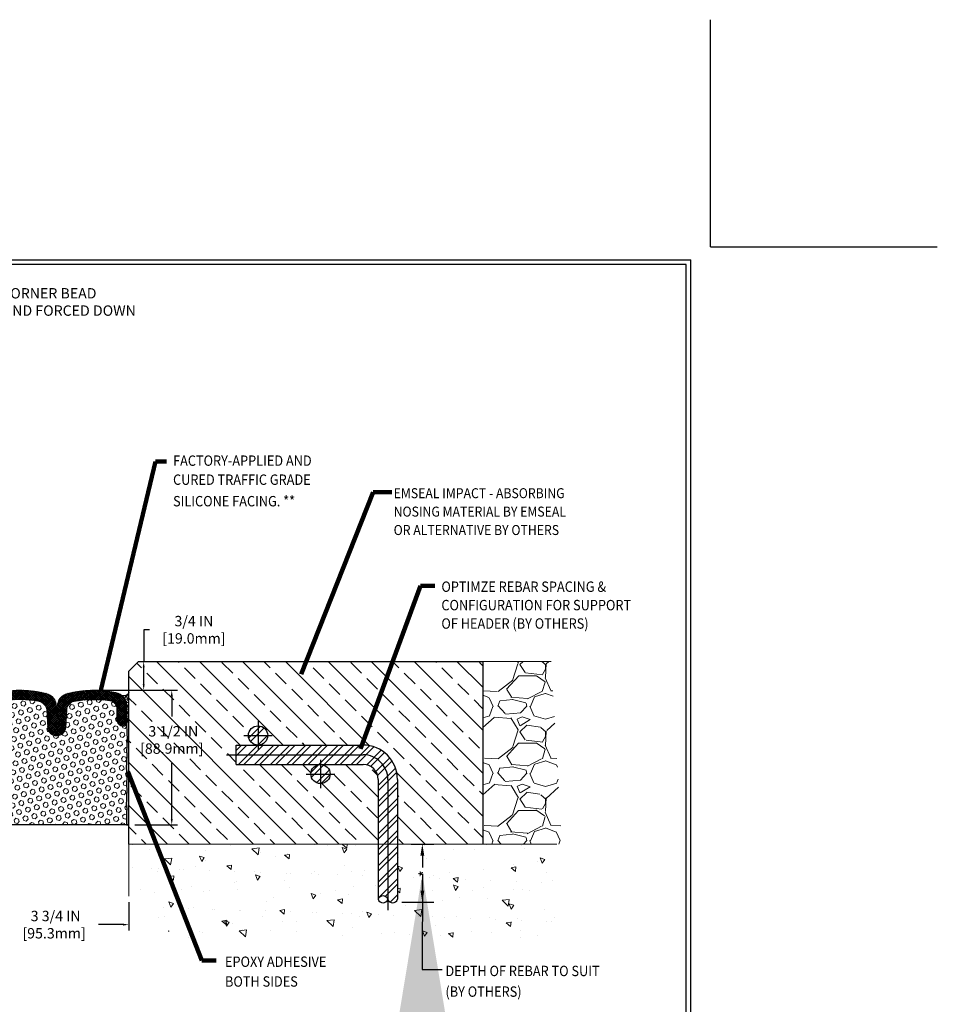
# Model space of a CAD drawing. Extents: x 1414.6 to 1462.1, y 431.5 to 470.1.
# Drawn here: x 1438.2 to 1462.1, y 444.4 to 470.1 of the extents above; entities that cross this region are included whole.
import ezdxf

# ---------------------------------------------------------------- set-up
doc = ezdxf.new("R2010")
doc.units = 0
doc.header["$LTSCALE"] = 3
doc.header["$MEASUREMENT"] = 0
doc.linetypes.add('CENTERX2', pattern=[4, 2.5, -0.5, 0.5, -0.5])
doc.layers.get('DEFPOINTS').update_dxf_attribs({"linetype": 'CONTINUOUS'})
for name, color, linetype in [('CENTERLINE', 1, 'CENTERX2'), ('DELAGG', 90, 'CONTINUOUS'), ('DELAGGHATCH', 90, 'CONTINUOUS'), ('DIMS', 2, 'CONTINUOUS'), ('REBAR', 104, 'CONTINUOUS')]:
    doc.layers.add(name, color=color, linetype=linetype)
for name, color, linetype, lineweight in [('CONCRETE', 4, 'CONTINUOUS', 9), ('CONCRETEHATCH', 130, 'CONTINUOUS', 9), ('CORNER BEAD - H', 50, 'CONTINUOUS', 15), ('EPOXY ADHESIVE - H', 50, 'CONTINUOUS', 15), ('EPOXY ADHESIVE - L', 52, 'CONTINUOUS', 25), ('FOAM INSERT - H', 150, 'CONTINUOUS', 15), ('FOAM INSERT - L', 152, 'CONTINUOUS', 25), ('SEALANT - L', 52, 'CONTINUOUS', 25), ('SILICONE BELLOWS - H', 20, 'CONTINUOUS', 13), ('SILICONE BELLOWS - L', 22, 'CONTINUOUS', 13), ('TBLOCK-T5', 111, 'CONTINUOUS', 30), ('TEXT - 4', 241, 'CONTINUOUS', 25)]:
    doc.layers.add(name, color=color, linetype=linetype, lineweight=lineweight)
doc.styles.add('ROMANS', font='romans', dxfattribs={"width": 0.9})
doc.dimstyles.get("Standard").update_dxf_attribs({"dimtxt": 0.18, "dimasz": 0.18, "dimexe": 0.18, "dimexo": 0.0625, "dimgap": 0.09, "dimtad": 0, "dimtih": 1, "dimtoh": 1, "dimdec": 4, "dimzin": 0, "dimdsep": 46, "dimtxsty": 'Standard', "dimcen": 0.09, "dimadec": 0, "dimazin": 0, "dimtfac": 1, "dimtdec": 4, "dimtofl": 0, "dimtmove": 0, "dimatfit": 3, "dimfxl": 1, "dimtolj": 1, "dimtzin": 0, "dimarcsym": 0})
doc.dimstyles.new('STANDARD$0', dxfattribs={"dimtxt": 0.18, "dimasz": 0.18, "dimexe": 0.18, "dimexo": 0.0625, "dimgap": 0.09, "dimtad": 0, "dimtih": 1, "dimtoh": 1, "dimdec": 4, "dimzin": 0, "dimdsep": 46, "dimtxsty": 'Standard', "dimcen": 0.09, "dimadec": 0, "dimazin": 0, "dimtfac": 1, "dimtdec": 4, "dimtofl": 0, "dimtmove": 0, "dimatfit": 3, "dimfxl": 1, "dimtolj": 1, "dimtzin": 0, "dimarcsym": 0})
pattern_1 = [(45, (1421.436188696348, 440.3300726651798), (-0.2093408233775963, 0.2093408233775963), []), (45, (1421.575749245033, 440.3300726651798), (-0.2093408233775963, 0.2093408233775963), [])]

# ---------------------------------------------------------------- blocks, each defined once
blk = doc.blocks.new('*D4')
at = {"layer": 'DEFPOINTS', "color": 0, "transparency": 16777216}
for p in [(1448.125300079249, 448.6140942916211), (1448.720500015377, 448.6140942916211), (1447.886717485992, 447.1025640573292)]:
    blk.add_point(p, dxfattribs=at)
at = {"layer": 'TEXT - 4', "color": 0, "lineweight": -2, "transparency": 16777216}
for p, q in [((1448.425300079249, 448.6140942916211), (1449.020500015377, 448.6140942916211)), ((1448.720500015377, 448.3140942916211), (1448.720500015377, 448.0062959424617)), ((1448.720500015377, 447.4025640573292), (1448.720500015377, 447.6777245138903)), ((1448.186717485992, 447.1025640573292), (1449.020500015377, 447.1025640573292))]:
    blk.add_line(p, q, dxfattribs=at)
at = {"layer": 'TEXT - 4', "color": 0, "transparency": 16777216}
for points in [[(1448.670500015377, 448.3140942916211), (1448.770500015377, 448.3140942916211), (1448.720500015377, 448.6140942916211)], [(1448.670500015377, 447.4025640573292), (1448.770500015377, 447.4025640573292), (1448.720500015377, 447.1025640573292)]]:
    blk.add_solid(points, dxfattribs=at)
at = {"layer": 'TEXT - 4', "color": 0, "transparency": 16777216, "insert": (1448.783629537237, 447.8420102281763), "char_height": 0.3, "attachment_point": 5, "rotation": 90, "style": 'ROMANS'}
blk.add_mtext('\\A1;*', dxfattribs=at)
blk = doc.blocks.new('*D6')
at = {"layer": 'DEFPOINTS', "color": 0, "transparency": 16777216}
for p in [(1441.331653804354, 453.3640942916213), (1441.469271328361, 453.3640942916213), (1440.204775156166, 452.6142670765875)]:
    blk.add_point(p, dxfattribs=at)
at = {"layer": 'DIMS', "transparency": 16777216}
for p, q in [((1441.619271328361, 454.1882795148699), (1441.469271328361, 454.1882795148699)), ((1441.469271328361, 454.1882795148699), (1441.469271328361, 453.3640942916213)), ((1441.469271328361, 452.7642670765875), (1441.469271328361, 453.2140942916213)), ((1441.481653804354, 453.3640942916213), (1441.619271328361, 453.3640942916213)), ((1440.354775156166, 452.6142670765875), (1441.619271328361, 452.6142670765875))]:
    blk.add_line(p, q, dxfattribs=at)
for points in [[(1441.444271328361, 453.2140942916213), (1441.494271328361, 453.2140942916213), (1441.469271328361, 453.3640942916213)], [(1441.444271328361, 452.7642670765875), (1441.494271328361, 452.7642670765875), (1441.469271328361, 452.6142670765875)]]:
    blk.add_solid(points, dxfattribs=at)
at = {"layer": 'DIMS', "transparency": 16777216, "insert": (1442.775985614075, 454.1882795148701), "char_height": 0.27, "attachment_point": 5, "rotation": 0.0009999999999999998, "style": 'ROMANS'}
blk.add_mtext('\\A1;3/4 IN\\P [19.0mm]', dxfattribs=at)
blk = doc.blocks.new('*D7')
at = {"layer": 'DEFPOINTS', "color": 0, "transparency": 16777216}
for p in [(1437.334745909616, 447.2550585546127), (1441.084745909617, 447.2550585546126), (1441.084745909617, 446.5164890984562)]:
    blk.add_point(p, dxfattribs=at)
at = {"layer": 'DIMS', "transparency": 16777216}
for p, q in [((1437.334745909616, 447.1050585546128), (1437.334745909616, 446.3664890984563)), ((1441.084745909617, 447.1050585546126), (1441.084745909617, 446.3664890984563)), ((1437.484745909617, 446.5164890984562), (1437.980704190162, 446.5164890984562)), ((1440.934745909617, 446.5164890984562), (1440.294132761943, 446.5164890984562))]:
    blk.add_line(p, q, dxfattribs=at)
for points in [[(1437.484745909617, 446.5414890984562), (1437.484745909617, 446.4914890984563), (1437.334745909616, 446.5164890984562)], [(1440.934745909617, 446.5414890984562), (1440.934745909617, 446.4914890984563), (1441.084745909617, 446.5164890984562)]]:
    blk.add_solid(points, dxfattribs=at)
at = {"layer": 'DIMS', "transparency": 16777216, "insert": (1439.137418476053, 446.5164890984562), "char_height": 0.27, "attachment_point": 5, "rotation": 0.0009999999999999998, "style": 'ROMANS'}
blk.add_mtext('\\A1; 3 3/4 IN\\P [95.3mm]', dxfattribs=at)
blk = doc.blocks.new('*D8')
at = {"layer": 'DEFPOINTS', "color": 0, "transparency": 16777216}
for p in [(1440.711445168563, 452.6150028315295), (1442.199647953114, 452.6150028315295), (1441.084745909617, 449.1140942916211)]:
    blk.add_point(p, dxfattribs=at)
at = {"layer": 'DIMS', "transparency": 16777216}
for p, q in [((1440.861445168563, 452.6150028315295), (1442.349647953114, 452.6150028315295)), ((1442.199647953114, 452.4650028315295), (1442.199647953114, 451.9279214838384)), ((1442.199647953114, 449.2640942916211), (1442.199647953114, 450.7150643407965)), ((1441.234745909617, 449.1140942916211), (1442.349647953114, 449.1140942916211))]:
    blk.add_line(p, q, dxfattribs=at)
for points in [[(1442.174647953114, 452.4650028315295), (1442.224647953114, 452.4650028315295), (1442.199647953114, 452.6150028315295)], [(1442.174647953114, 449.2640942916211), (1442.224647953114, 449.2640942916211), (1442.199647953114, 449.1140942916211)]]:
    blk.add_solid(points, dxfattribs=at)
at = {"layer": 'DIMS', "transparency": 16777216, "insert": (1442.199647953114, 451.3214929123177), "char_height": 0.27, "attachment_point": 5, "rotation": 0.0009999999999999998, "style": 'ROMANS'}
blk.add_mtext('\\A1; 3 1/2 IN\\P [88.9mm]', dxfattribs=at)

msp = doc.modelspace()

# ---------------------------------------------------------------- hatches: boundary and pattern name
at = {"layer": 'CONCRETE'}
h = msp.add_hatch(dxfattribs=at)
h.set_pattern_fill('GRAVEL', color=251, scale=1.75, style=0)
h.set_pattern_definition([(228.0128, (51.42525813807788, 0.687027570192754), (-13.99999690627678, -15.75000234781268), [0.235438, -23.308404]), (184.9697, (51.26775813807785, 0.5120275701927426), (21.00000184015586, 1.749984787262341), [0.404019, -39.99786874999999]), (132.5104, (50.86525813807793, 0.4770275701927744), (17.49998375710692, -19.2500151792746), [0.284879, -28.203056]), (267.2737, (50.18275813807782, 0.03952757019277442), (1.749993031022583, 35.00000051620357), [0.3679165, -36.4237265]), (292.8337, (50.16525813807789, -0.3279724298072324), (-8.750017334514995, 20.99999372061111), [0.36077125, -35.71640275]), (357.2737, (50.30525813807799, -0.660472429807271), (-35.00000051620357, 1.749993031022585), [0.3679165, -36.4237265]), (37.6942, (50.67275813807782, -0.6779724298072551), (-22.75001285483146, -17.49998320903093), [0.4865507499999999, -48.16848575]), (72.2553, (51.05775813807782, -0.3804724298072415), (12.25001883473447, 38.49999340466858), [0.459354, -45.47606175]), (121.4296, (51.19775813807792, 0.0570275701927585), (-14.00001440980864, 22.74999131386199), [0.3691625, -36.54712775]), (175.2364, (51.00525813807781, 0.3720275701927562), (19.25000165605927, -1.749985182157206), [0.4214559999999993, -20.65133524999995]), (222.3974, (50.58525813807796, 0.4070275701927812), (-21.00001286437816, -19.24998614352471), [0.545034, -53.95840625]), (138.8141, (51.91525813807789, 0.02202757019273349), (-12.25000515691, 10.49999529834982), [0.18602675, -18.416727]), (171.4692, (51.77525813807779, 0.1445275701927358), (22.74999699842648, -3.500013842569633), [0.3539147499999993, -35.03764424999991]), (225, (51.42525813807788, 0.1970275701927449), (-1.942890293094024e-16, -1.750000541535667), [0.24748675, -2.227386]), (203.1986, (51.30275813807793, 0.4070275701927812), (8.74999952866738, 3.500002319213494), [0.1332765, -13.19432625]), (291.8014, (51.18025813807799, 0.3545275701927721), (-1.749999843376135, 5.250000477768848), [0.18848025, -9.2355585]), (30.9638, (51.25025813807792, 0.1795275701927608), (5.249996539003996, 3.500004346196282), [0.3061257499999993, -9.898040249999978]), (161.5651, (51.51275813807797, 0.3370275701927312), (3.500000760537683, -1.749997205639739), [0.22135925, -5.31262725]), (16.38950000000001, (50.16525813807789, 0.3545275701927721), (17.50000384722093, 5.249987242181448), [0.3101, -30.69997875]), (70.3462, (50.46275813807779, 0.4420275701927494), (-6.999991682900554, -19.25000373731089), [0.26015675, -25.755464]), (293.1986, (51.51275813807797, 0.687027570192754), (-3.500002319213494, 8.74999952866738), [0.26655125, -13.0610515]), (343.6105, (51.61775813807799, 0.4420275701927494), (-17.50000384722092, 5.249987242181454), [0.3100999999999993, -30.69997874999995]), (339.444, (50.16525813807789, -0.7304724298072642), (-8.75000322794924, 3.499992993737773), [0.29904, -14.652967]), (294.7751, (50.44525813807786, -0.8354724298072256), (-8.749986331179047, 19.25000598821845), [0.2505614999999993, -24.80562524999995]), (66.80140000000002, (51.5302581380779, -1.062972429807246), (3.500002319213496, 8.74999952866738), [0.26655125, -13.0610515]), (17.35400000000001, (51.63525813807792, -0.8179724298072415), (-22.75000353341946, -6.999990378953457), [0.2933542499999999, -29.04199199999999]), (69.444, (50.67275813807782, -1.062972429807246), (-3.499992993737777, -8.750003227949238), [0.14952, -14.802487]), (101.3098999999999, (51.42525813807788, -1.062972429807246), (-1.749995856282809, 7.000001316404166), [0.08923249999999987, -8.834050749999982]), (165.9638, (51.40775813807795, -0.9754724298072688), (5.250000955482045, -1.74999660038218), [0.36077125, -6.8546625]), (186.009, (51.05775813807782, -0.8879724298072347), (17.49999956408557, 1.749998805593223), [0.3343375, -33.09936525]), (303.6901, (51.25025813807792, 0.02202757019273349), (-1.750002335387584, 3.499999226099531), [0.2523885, -6.05732575]), (353.1572, (51.3902581380778, -0.187972429807246), (29.74999888958746, -3.500013996368332), [0.4406395, -43.62323525]), (60.94540000000001, (51.8277581380778, -0.2404724298072551), (-7.000000047598739, -12.25000067299695), [0.1801729999999998, -17.83717949999997]), (90, (51.91525813807789, -0.08297242980722785), (-1.75, 1.75), [0.105, -1.645]), (120.2564, (51.02275813807796, -0.8354724298072256), (6.999991051904715, -12.25000429774578), [0.243117, -24.06866]), (48.01279999999999, (50.90025813807779, -0.625472429807246), (13.99999690627678, 15.75000234781269), [0.470876, -23.072966]), (0, (51.21525813807784, -0.2754724298072233), (1.75, 1.75), [0.455, -1.295]), (325.3048, (51.670258138078, -0.2754724298072233), (-17.49998995322817, 12.2500150667903), [0.2766995, -27.3932295]), (254.0546, (51.89775813807796, -0.4329724298072506), (-1.749999806268667, -7.000000221641264), [0.2548035, -12.485389]), (207.646, (51.8277581380778, -0.6779724298072551), (-33.24999266256428, -17.50001349804606), [0.41486375, -41.0715795]), (175.4261, (51.46025813807796, -0.8704724298072506), (-22.75000097704623, 1.749990902031897), [0.4388982499999993, -43.45087949999991])])
h.paths.add_polyline_path([(1450.296399831406, 453.3642289306987), (1452.070032889545, 453.3642289306986), (1452.355675086918, 448.6142289306986), (1450.296399831406, 448.6142289306986)])
at = {"layer": 'CONCRETEHATCH'}
h = msp.add_hatch(dxfattribs=at)
h.set_pattern_fill('AR-CONC', color=251, scale=0.2, angle=90, style=0)
h.set_pattern_definition([(140, (50.16525813807789, -1.062972429807246), (0.1255042699651903, 1.434520365201507), [0.15, -1.65]), (85.00000000000001, (50.16525813807789, -1.062972429807246), (-1.504384267400024, -0.2775026672259999), [0.12, -1.32]), (190.4514, (50.17571681807794, -0.9434290698072232), (-1.378879084121907, 1.157018763428043), [0.12748038, -1.402284224]), (136.1842, (49.7652581380778, -1.062972429807246), (0.3310380286580363, 2.134482097251289), [0.2249999999999998, -2.474999999999997]), (186.6356, (49.79284475207783, -0.8850989398072215), (-1.948235741800883, 1.869325411097407), [0.191220576, -2.103426]), (81.18420000000005, (49.7652581380778, -1.062972429807246), (-1.948237201850649, 1.869323890267255), [0.18, -1.98]), (111, (49.86525813807793, -0.8629724298072574), (0.8052377813306778, 1.193814104236923), [0.15, -1.65]), (56.00000000000004, (49.86525813807793, -0.8629724298072574), (-1.450300090093706, 0.4866306638431636), [0.12, -1.32]), (161.4514, (49.93236135007783, -0.7634879638072221), (-0.6450609934199047, 1.68044525716298), [0.1274803799999997, -1.402284223999997]), (127.5, (50.16525813807789, -1.062972429807246), (-0.6657877076626231, 0.02431971063458138), [0, -1.304, 0, -1.34, 0, -1.325]), (97.49999999999993, (50.16525813807789, -1.062972429807246), (-0.7888234237647205, 0.5261390748842972), [0, -0.764, 0, -1.274, 0, -0.505]), (57.49999999999999, (50.16525813807789, -1.508972429807272), (0.04510974346875966, 1.067644872344818), [0, -0.4999999999999996, 0, -1.559999999999998, 0, -2.069999999999996]), (47.5, (50.16525813807789, -1.708972429807261), (-0.2002099646646352, 1.166372338684772), [0, -0.65, 0, -1.036, 0, -1.47])])
h.paths.add_polyline_path([(1441.086234871495, 447.25519319369), (1441.086234871495, 448.6142289306988), (1447.573321585111, 448.6142289306987), (1447.573321585111, 447.1753472443489, 0.6977487721930342), (1447.823979479848, 447.1753472443489, 0.6977487721930347), (1448.074637374585, 447.1753472443489), (1448.074637374585, 448.6142289306987), (1452.355675086917, 448.6142289306986), (1452.320976552459, 446.16689942326), (1442.313508012443, 446.1668994232601)])
at = {"layer": 'CORNER BEAD - H'}
h = msp.add_hatch(dxfattribs=at)
h.set_pattern_fill('NET3', color=256, scale=0.703125, style=0)
h.set_pattern_definition([(0, (1179.682241750155, 76.12222118771751), (0, 0.087890625), []), (59.99999999999999, (1179.682241750155, 76.12222118771751), (-0.07611551400449168, 0.04394531250000001), []), (120, (1179.682241750155, 76.12222118771751), (-0.07611551400449168, -0.04394531249999998), [])])
edge = h.paths.add_edge_path()
edge.add_line((1441.084745909616, 451.7669796489028), (1441.084745909617, 452.5686222322526))
edge.add_arc((1440.955633332511, 452.5979229930092), 0.1323955896089057, 243.69602709991472, 347.21388280981495, ccw=False)
edge.add_arc((1440.668144347116, 452.2061878059221), 0.3562500000001917, 5.491074261954054e-11, 50.03631194440919, ccw=False)
edge.add_line((1441.024394347116, 452.2061878059225), (1441.024394347116, 451.9092398702549))
edge.add_arc((1441.255518854191, 451.9233589562313), 0.2315553634860847, 183.495778057626, 222.480796314326)
at = {"layer": 'DELAGGHATCH'}
h = msp.add_hatch(dxfattribs=at)
h.set_pattern_fill('ANSI33', color=252, scale=3.157894736842105, angle=90)
h.set_pattern_definition([(135, (50.83099633703705, -0.09366715173649709), (-0.5582421956735902, -0.5582421956735901), []), (135, (50.83099633703705, 0.4645750430003659), (-0.5582421956735902, -0.5582421956735901), [0.3947368421052632, -0.1973684210526316])])
h.paths.add_polyline_path([(1443.87512209597, 451.1874012856474), (1444.445626127026, 451.1874012856474, -0.4142135623730707), (1444.194968232289, 451.4380591803842, -1), (1444.696284021763, 451.4380591803842, -0.4142135623730707), (1444.445626127026, 451.1874012856474), (1447.177095780181, 451.1874012856474, -0.4142135623730764), (1448.07314841176, 450.2913486540685), (1448.07314841176, 448.6140942916212), (1450.294910868581, 448.6140942916212), (1450.294910868581, 453.3640942916212), (1441.335403804354, 453.3640942916213), (1441.084745909617, 453.1134363968842), (1441.084745909617, 448.6140942916211), (1447.571832622286, 448.6140942916212), (1447.571832622286, 450.2913486540684, 0.4142135623730951), (1447.177095780181, 450.6860854961737), (1446.07027942934, 450.6860854961737, -0.4142135623730707), (1446.320937324077, 450.4354276014369, -1), (1445.819621534603, 450.4354276014369, -0.4142135623730707), (1446.07027942934, 450.6860854961737), (1443.87512209597, 450.6860854961737)])
h.paths.add_polyline_path([(1441.315656326673, 450.8417155789182), (1443.234084897809, 450.8417490618133), (1443.234067286606, 451.8507966807073), (1441.31563871547, 451.8507631978122)], flags=24)
at = {"layer": 'EPOXY ADHESIVE - H'}
h = msp.add_hatch(dxfattribs=at)
h.set_pattern_fill('AR-SAND', color=256, scale=0.028125, style=0)
h.set_pattern_definition([(37.49999999999999, (1179.682241750155, 76.12222118771751), (-0.001771688196832729, 0.05419191850349508), [0, -0.04275, 0, -0.04781249999999999, 0, -0.045703125]), (7.499999999999999, (1179.682241750155, 76.12222118771751), (0.04977496983565483, 0.07937285808458644), [0, -0.02306249999999999, 0, -0.03853125, 0, -0.014765625]), (327.5, (1179.647648000155, 76.12222118771751), (0.0875852398617608, 0.000159160880727139), [0, -0.0140625, 0, -0.050625, 0, -0.06609374999999999]), (317.5, (1179.647648000155, 76.12222118771751), (0.08454731075359576, 0.02468462526377576), [0, -0.007031249999999999, 0, -0.03318749999999999, 0, -0.03796875])])
edge = h.paths.add_edge_path()
edge.add_line((1441.084745909617, 449.1140942916211), (1441.084745909617, 451.7669796489027))
edge.add_arc((1441.255518854183, 451.9233589562289), 0.231555363478536, 183.4957780594447, 222.4807963152789, ccw=False)
edge.add_line((1441.024394347117, 451.9092398702456), (1441.024394347116, 451.8663495813026))
edge.add_line((1441.024394347116, 451.8663495813026), (1441.027970848792, 451.50093747083))
edge.add_line((1441.027970848792, 451.50093747083), (1441.040194185686, 451.3491447409702))
edge.add_line((1441.040194185686, 451.3491447409702), (1441.034183362077, 451.1509761164134))
edge.add_line((1441.034183362077, 451.1509761164134), (1441.016154310378, 451.0008490647695))
edge.add_line((1441.016154310378, 451.0008490647695), (1441.034183362077, 450.940798660651))
edge.add_line((1441.034183362077, 450.940798660651), (1441.022165133987, 450.7366256204917))
edge.add_line((1441.022165133987, 450.7366256204917), (1441.016154310378, 450.6027576984498))
edge.add_line((1441.016154310378, 450.6027576984498), (1441.034183362077, 450.3745649131822))
edge.add_line((1441.034183362077, 450.3745649131822), (1441.022165133987, 450.1824007042281))
edge.add_line((1441.022165133987, 450.1824007042281), (1441.027418698711, 449.9904972322526))
edge.add_line((1441.027418698711, 449.9904972322526), (1441.018324105642, 449.8779416988574))
edge.add_line((1441.018324105642, 449.8779416988574), (1441.022558233543, 449.7721193185197))
edge.add_line((1441.022558233543, 449.7721193185197), (1441.016207041691, 449.6472489364584))
edge.add_line((1441.016207041691, 449.6472489364584), (1441.026792361445, 449.5329607280636))
edge.add_line((1441.026792361445, 449.5329607280636), (1441.018324105642, 449.4504192882347))
edge.add_line((1441.018324105642, 449.4504192882347), (1441.024675297494, 449.3763435774364))
edge.add_line((1441.024675297494, 449.3763435774364), (1441.017513336782, 449.1140942916212))
edge.add_line((1441.017513336782, 449.1140942916212), (1441.084745909617, 449.1140942916211))
at = {"layer": 'FOAM INSERT - H'}
h = msp.add_hatch(dxfattribs=at)
h.set_pattern_fill('HEX', color=256, scale=0.553125, angle=45, style=0)
h.set_pattern_definition([(45, (1162.505290952025, 51.02579445141515), (-0.08467962587355907, 0.08467962587355908), [0.069140625, -0.13828125]), (165, (1162.505290952025, 51.02579445141515), (-0.03099489425268469, -0.1156745201262437), [0.069140625, -0.13828125]), (105, (1162.554180756817, 51.07468425620812), (-0.1156745201262437, -0.03099489425268463), [0.069140625, -0.13828125])])
edge = h.paths.add_edge_path()
edge.add_arc((1438.677060891588, 452.0550911434324), 0.2796444766295683, 11.17709786338113, 74.67120464091235)
edge.add_arc((1438.246070422696, 449.674093079511), 2.698355062216023, 79.21523182915308, 98.89458952136016)
edge.add_arc((1437.867490293633, 452.1208464651917), 0.2225314312214248, 99.997256428971, 182.022373272335)
edge.add_line((1437.645097472118, 452.11299338808), (1437.645097472118, 451.8267893210178))
edge.add_arc((1437.474867425271, 451.8503553539575), 0.1718535037694948, 258.2935547219227, 352.1182745551671, ccw=False)
edge.add_arc((1437.456034972118, 451.7408660267369), 0.06093750000014471, 180.0000000001069, 254.74247670460062, ccw=False)
edge.add_line((1437.395097472118, 451.7408660267367), (1437.391520970442, 451.50093747083))
edge.add_line((1437.391520970442, 451.50093747083), (1437.379297633548, 451.3491447409702))
edge.add_line((1437.379297633548, 451.3491447409702), (1437.385308457156, 451.1509761164134))
edge.add_line((1437.385308457156, 451.1509761164134), (1437.393525312294, 451.0467340263788))
edge.add_line((1437.393525312294, 451.0467340263788), (1437.385308457156, 450.940798660651))
edge.add_line((1437.385308457156, 450.940798660651), (1437.397326685247, 450.7366256204917))
edge.add_line((1437.397326685247, 450.7366256204917), (1437.403337508856, 450.6027576984498))
edge.add_line((1437.403337508856, 450.6027576984498), (1437.385308457156, 450.3745649131822))
edge.add_line((1437.385308457156, 450.3745649131822), (1437.397326685247, 450.1824007042281))
edge.add_line((1437.397326685247, 450.1824007042281), (1437.392073120523, 449.9904972322526))
edge.add_line((1437.392073120523, 449.9904972322526), (1437.401167713592, 449.8779416988574))
edge.add_line((1437.401167713592, 449.8779416988574), (1437.39693358569, 449.7721193185197))
edge.add_line((1437.39693358569, 449.7721193185197), (1437.403284777542, 449.6472489364584))
edge.add_line((1437.403284777542, 449.6472489364584), (1437.392699457789, 449.5329607280636))
edge.add_line((1437.392699457789, 449.5329607280636), (1437.401167713592, 449.4504192882347))
edge.add_line((1437.401167713592, 449.4504192882347), (1437.39481652174, 449.3763435774364))
edge.add_line((1437.39481652174, 449.3763435774364), (1437.401978482451, 449.1140942916212))
edge.add_line((1437.401978482451, 449.1140942916212), (1441.017513336782, 449.1140942916212))
edge.add_line((1441.017513336782, 449.1140942916212), (1441.024675297494, 449.3763435774364))
edge.add_line((1441.024675297494, 449.3763435774364), (1441.018324105642, 449.4504192882347))
edge.add_line((1441.018324105642, 449.4504192882347), (1441.026792361445, 449.5329607280636))
edge.add_line((1441.026792361445, 449.5329607280636), (1441.016207041691, 449.6472489364584))
edge.add_line((1441.016207041691, 449.6472489364584), (1441.022558233543, 449.7721193185197))
edge.add_line((1441.022558233543, 449.7721193185197), (1441.018324105642, 449.8779416988574))
edge.add_line((1441.018324105642, 449.8779416988574), (1441.027418698711, 449.9904972322526))
edge.add_line((1441.027418698711, 449.9904972322526), (1441.022165133987, 450.1824007042281))
edge.add_line((1441.022165133987, 450.1824007042281), (1441.034183362077, 450.3745649131822))
edge.add_line((1441.034183362077, 450.3745649131822), (1441.016154310378, 450.6027576984498))
edge.add_line((1441.016154310378, 450.6027576984498), (1441.022165133987, 450.7366256204917))
edge.add_line((1441.022165133987, 450.7366256204917), (1441.034183362077, 450.940798660651))
edge.add_line((1441.034183362077, 450.940798660651), (1441.02596650694, 451.0467340263788))
edge.add_line((1441.02596650694, 451.0467340263788), (1441.034183362077, 451.1509761164134))
edge.add_line((1441.034183362077, 451.1509761164134), (1441.040194185686, 451.3491447409702))
edge.add_line((1441.040194185686, 451.3491447409702), (1441.027970848792, 451.50093747083))
edge.add_line((1441.027970848792, 451.50093747083), (1441.024394347116, 451.7408660267367))
edge.add_arc((1440.963456847116, 451.7408660267367), 0.06093749999990905, -74.74247670498511, 0, ccw=False)
edge.add_arc((1440.944624393962, 451.8503553539571), 0.17185350376899, 187.8817254446847, 281.7064452781822, ccw=False)
edge.add_line((1440.774394347116, 451.8267893210179), (1440.774394347116, 452.11299338808))
edge.add_arc((1440.553293845427, 452.1226371686377), 0.2213107190144834, 357.5025026180817, 440.1127463371743)
edge.add_arc((1440.176287008486, 449.2723305798192), 3.096269134281957, 82.29718412433694, 99.65008003554007)
edge.add_arc((1439.711941472784, 452.0829670740457), 0.2479259189043955, 102.742182354022, 173.9034023380898)
edge.add_line((1439.465417760262, 452.1092980525531), (1439.440466281428, 451.6431765178343))
edge.add_arc((1439.205593791362, 451.6620666322066), 0.2356309041934171, 184.1172630405743, 355.40176388520825, ccw=False)
edge.add_line((1438.97057100442, 451.6451488123477), (1438.951401271979, 452.1092980525531))
at = {"layer": 'REBAR'}
h = msp.add_hatch(dxfattribs=at)
h.set_pattern_fill('ANSI32', color=256, scale=0.7894736842105263, style=0)
h.set_pattern_definition(pattern_1)
h.paths.add_polyline_path([(1445.819621534603, 450.4354276014369, 1), (1446.320937324077, 450.4354276014369, 1)])
h.paths.add_polyline_path([(1444.696284021763, 451.4380591803842, 1), (1444.194968232289, 451.4380591803842, 1)])
h = msp.add_hatch(dxfattribs=at)
h.set_pattern_fill('ANSI32', color=256, scale=0.7894736842105263, style=0)
h.set_pattern_definition(pattern_1)
h.paths.add_polyline_path([(1443.87512209597, 451.1874012856474), (1443.87512209597, 450.6860854961737), (1447.177095780181, 450.6860854961737, -0.4142135623730951), (1447.571832622286, 450.2913486540684), (1447.571832622286, 447.1752126052716, -0.6977487721930345), (1447.822490517023, 447.1752126052716, 0.6977487721931069), (1448.07314841176, 447.1752126052716), (1448.07314841176, 450.2913486540684, 0.414213562373094), (1447.177095780181, 451.1874012856474)])
at = {"layer": 'SILICONE BELLOWS - H'}
h = msp.add_hatch(dxfattribs=at)
h.set_pattern_fill('ANSI37', color=256, scale=0.28125, style=0)
h.set_pattern_definition([(44.99999999999999, (1179.682241750155, 76.12222118771751), (-0.02485922277608956, 0.02485922277608956), []), (135, (1179.682241750155, 76.12222118771751), (-0.02485922277608956, -0.02485922277608956), [])])
edge = h.paths.add_edge_path()
edge.add_arc((1439.575360109702, 452.1865090133225), 0.3562500000008351, 103.88674451742708, 179.0000000001272, ccw=False)
edge.add_arc((1440.164868605935, 449.802050207773), 2.812499999999247, 78.17659034480761, 103.8867445171885, ccw=False)
edge.add_arc((1440.668144347116, 452.2061878059224), 0.3562499999999009, 1.830358087318018e-11, 78.17659034488571, ccw=False)
edge.add_line((1441.024394347116, 452.2061878059225), (1441.024394347116, 451.7408660267367))
edge.add_arc((1440.963456847117, 451.7408660267363), 0.06093749999939746, -74.74247670540223, 4.275761966709979e-10, ccw=False)
edge.add_arc((1440.944624393962, 451.8503553539571), 0.171853503769011, 187.8817254446821, 281.7064452781227, ccw=False)
edge.add_line((1440.774394347116, 451.8267893210179), (1440.774394347116, 452.11299338808))
edge.add_arc((1440.553293845428, 452.1226371686383), 0.2213107190138291, 357.5025026179123, 440.1127463373375)
edge.add_arc((1440.176287008486, 449.2723305798172), 3.09626913428397, 82.2971841243441, 99.65008003553805)
edge.add_arc((1439.711941472783, 452.082967074046), 0.247925918904043, 102.7421823539596, 173.9034023381467)
edge.add_line((1439.465417760262, 452.1092980525531), (1439.440466281429, 451.6431765178342))
edge.add_arc((1439.205593791362, 451.6620666322075), 0.2356309041935558, 184.1172630408067, 355.4017638849614, ccw=False)
edge.add_line((1438.97057100442, 451.6451488123477), (1438.951401271979, 452.1092980525531))
edge.add_arc((1438.677060891588, 452.0550911434322), 0.2796444766298354, 11.1770978634178, 74.67120464090219)
edge.add_arc((1438.246070422696, 449.6740930795107), 2.698355062216368, 79.21523182915324, 98.89458952136258)
edge.add_arc((1437.867490293632, 452.1208464651922), 0.2225314312207663, 99.9972564288523, 182.0223732724875)
edge.add_line((1437.645097472118, 452.11299338808), (1437.645097472118, 451.8267893210178))
edge.add_arc((1437.474867425271, 451.8503553539573), 0.1718535037692947, 258.2935547219336, 352.1182745552344, ccw=False)
edge.add_arc((1437.456034972118, 451.7408660267367), 0.06093750000001508, 179.9999999999465, 254.74247670484442, ccw=False)
edge.add_line((1437.395097472118, 451.7408660267367), (1437.395097472118, 452.2061878059225))
edge.add_arc((1437.751347472118, 452.2061878059223), 0.3562500000000455, 101.8234096551214, 179.9999999999726, ccw=False)
edge.add_arc((1438.254623213299, 449.8020502077731), 2.812499999999186, 76.11325548281121, 101.82340965519052, ccw=False)
edge.add_arc((1438.844131709531, 452.1865090133226), 0.356250000000758, 0.9999999998638032, 76.11325548257071, ccw=False)
edge.add_line((1439.200327450932, 452.192726433115), (1439.209745909617, 451.6531432964367))
edge.add_line((1439.209745909617, 451.6531432964367), (1439.219164368302, 452.192726433115))

# ---------------------------------------------------------------- linework, layer by layer
at = {"layer": 'CENTERLINE'}
for p, q in [((1444.445626127026, 451.8071381277526), (1444.445626127026, 451.0689802330157)), ((1444.076547179658, 451.4380591803842), (1444.814705074395, 451.4380591803842)), ((1443.620474954764, 450.9367433909106), (1447.177095780181, 450.9367433909106)), ((1446.07027942934, 450.8045065488053), (1446.07027942934, 450.0663486540684)), ((1445.701200481971, 450.4354276014369), (1446.439358376708, 450.4354276014369)), ((1447.822490517023, 450.2913486540684), (1447.822490517023, 446.8906758162543))]:
    msp.add_line(p, q, dxfattribs=at)
msp.add_arc((1447.177095780181, 450.2913486540684), 0.6453947368421039, 0, 90, dxfattribs=at)
at = {"layer": 'CONCRETE'}
for p, q in [((1452.068543926719, 453.3640942916212), (1450.294910868581, 453.3640942916212)), ((1441.084745909617, 448.6140942916211), (1452.222917635753, 448.6140942916212)), ((1441.084745909617, 447.2550585546126), (1441.084745909617, 448.6140942916211))]:
    msp.add_line(p, q, dxfattribs=at)
at = {"layer": 'DEFPOINTS'}
for q in [(1456.214466841104, 470.0606112097099), (1462.120716841104, 464.1543612097099)]:
    msp.add_line((1456.214466841104, 464.1543612097099), q, dxfattribs=at)
at = {"layer": 'DELAGG'}
for p, q in [((1441.084745909617, 453.1134363968844), (1441.335403804354, 453.3640942916213)), ((1441.335403804354, 453.3640942916213), (1450.294910868581, 453.3640942916212)), ((1450.294910868581, 453.3640942916212), (1450.294910868581, 448.6140942916212))]:
    msp.add_line(p, q, dxfattribs=at)
at = {"layer": 'DELAGGHATCH'}
msp.add_line((1441.084745909617, 448.6140942916211), (1441.084745909617, 453.1134363968844), dxfattribs=at)
at = {"layer": 'EPOXY ADHESIVE - L'}
msp.add_lwpolyline([(1441.084745909617, 449.1140942916211), (1441.084745909617, 451.7669796489028, -0.1717641272725874), (1441.024394347117, 451.9092398702456), (1441.024394347116, 451.7408660267367), (1441.027970848792, 451.50093747083), (1441.040194185686, 451.3491447409702), (1441.034183362077, 451.1509761164134), (1441.02596650694, 451.0467340263788), (1441.034183362077, 450.940798660651), (1441.022165133987, 450.7366256204917), (1441.016154310378, 450.6027576984498), (1441.034183362077, 450.3745649131822), (1441.022165133987, 450.1824007042281), (1441.027418698711, 449.9904972322526), (1441.018324105642, 449.8779416988574), (1441.022558233543, 449.7721193185197), (1441.016207041691, 449.6472489364584), (1441.026792361445, 449.5329607280636), (1441.018324105642, 449.4504192882347), (1441.024675297494, 449.3763435774364), (1441.017513336782, 449.1140942916212)], format="xyb", close=True, dxfattribs=at)
at = {"layer": 'FOAM INSERT - L'}
msp.add_line((1441.084745909617, 449.1140942916211), (1437.334745909617, 449.1140942916212), dxfattribs=at)
at = {"layer": 'REBAR'}
for p, q in [((1443.87512209597, 451.1874012856474), (1447.177095780181, 451.1874012856474)), ((1443.87512209597, 450.6860854961737), (1443.87512209597, 451.1874012856474)), ((1443.87512209597, 450.6860854961737), (1447.177095780181, 450.6860854961737)), ((1447.571832622286, 450.2913486540684), (1447.571832622286, 447.1752126052715)), ((1448.07314841176, 450.2913486540684), (1448.07314841176, 447.1752126052715))]:
    msp.add_line(p, q, dxfattribs=at)
for centre in [(1444.445626127026, 451.4380591803842), (1446.07027942934, 450.4354276014369)]:
    msp.add_circle(centre, 0.250657894736843, dxfattribs=at)
for centre, radius, start, end in [((1447.177095780181, 450.2913486540684), 0.8960526315789469, 0, 90), ((1447.177095780181, 450.2913486540684), 0.3947368421052632, 0, 90), ((1447.697161569655, 447.1291271572089), 0.1335335672091796, 20.18927814857154, 159.8107218514285), ((1447.697161569655, 447.2212980533341), 0.1335335672091796, 200.1892781485716, 339.8107218514284), ((1447.947819464391, 447.2212980533341), 0.1335335672091796, 200.1892781485716, 339.8107218514284)]:
    msp.add_arc(centre, radius, start, end, dxfattribs=at)
at = {"layer": 'SEALANT - L'}
msp.add_lwpolyline([(1441.084745909616, 451.7669796489028), (1441.084745909617, 452.5686222322526, -0.4851310559023099), (1440.896964431058, 452.4792362113095, -0.2218608963589409), (1441.024394347116, 452.2061878059225), (1441.024394347116, 451.9092398702549, 0.171764127276214)], format="xyb", close=True, dxfattribs=at)
at = {"layer": 'SILICONE BELLOWS - L'}
msp.add_lwpolyline([(1437.678353280649, 452.5548795186311, -0.1126546838254082), (1438.929632941811, 452.5323465500059, -0.3400054644808476), (1439.200327450932, 452.192726433115), (1439.209745909617, 451.6531432964367), (1439.219164368302, 452.192726433115, -0.3400054644808262), (1439.489858877422, 452.5323465500059, -0.1126546838254152), (1440.741138538584, 452.5548795186311, -0.3549859533805376), (1441.024394347116, 452.2061878059225), (1441.024394347116, 451.7408660267367, -0.3382016006572768), (1440.979493031331, 451.6820764043356, -0.4339032778725213), (1440.774394347116, 451.8267893210179), (1440.774394347116, 452.11299338808, 0.3769226184396242), (1440.591295096404, 452.3406608812812, 0.0758613174263664), (1439.657257852718, 452.3247871785885, 0.3208782333321799), (1439.465417760262, 452.1092980525531), (1439.440466281429, 451.6431765178343, -0.9266952538498103), (1438.97057100442, 451.6451488123477), (1438.951401271979, 452.1092980525531, 0.284358020517212), (1438.750987084041, 452.3247871785884, 0.0860790603233717), (1437.828858610059, 452.3399989940517, 0.3740095974729608)], format="xyb", dxfattribs=at)
at = {"layer": 'TBLOCK-T5'}
for p in [(1420.979466841104, 463.8168612097098), (1455.708216841105, 437.6943612097097)]:
    msp.add_line(p, (1455.708216841105, 463.8168612097098), dxfattribs=at)
msp.add_lwpolyline([(1455.582182113352, 442.4244111936226), (1455.582182113352, 463.6908264819575), (1421.105501568857, 463.6908264819575), (1421.105501568857, 442.4244111936226)], close=True, dxfattribs=at)

# ---------------------------------------------------------------- texts
at = {"layer": 'TEXT - 4', "style": 'ROMANS', "width": 0.9}
for s, height, p in [('FACTORY-APPLIED AND ', 0.27, (1442.233122391623, 458.45331440499)), ('CURED TRAFFIC GRADE', 0.27, (1442.233122391623, 457.9583609888408)), ('EMSEAL IMPACT - ABSORBING', 0.26, (1447.973444540881, 457.6116866401368)), ('SILICONE FACING. **', 0.27, (1442.233122391623, 457.3985311379679)), ('NOSING MATERIAL BY EMSEAL', 0.26, (1447.973444540881, 457.132363331866)), ('OR ALTERNATIVE BY OTHERS', 0.26, (1447.973444540881, 456.6530400235953)), ('OPTIMZE REBAR SPACING &', 0.27, (1449.215876643832, 455.1740052525524)), ('CONFIGURATION FOR SUPPORT', 0.27, (1449.215876643832, 454.6946819442816)), ('OF HEADER (BY OTHERS)', 0.27, (1449.215876643832, 454.2153586360109)), ('EPOXY ADHESIVE', 0.27, (1443.584816552864, 445.416840454351)), ('DEPTH OF REBAR TO SUIT', 0.27, (1449.321354291007, 445.1763124634032)), ('BOTH SIDES', 0.27, (1443.586013933683, 444.9021926257115)), ('(BY OTHERS)', 0.27, (1449.321354291007, 444.6387981149315))]:
    msp.add_text(s, height=height, dxfattribs=at).set_placement(p)
at = {"layer": 'TEXT - 4', "insert": (1433.392258549501, 463.0769913678127), "char_height": 0.27, "attachment_point": 1, "style": 'ROMANS'}
msp.add_mtext_dynamic_manual_height_columns('FIELD-APPLIED SILICONE CORNER BEAD \\PAND SILICONE SEALANT BAND FORCED DOWN\\PALONG SIDE OF BEJS AS\\PSHOWN - BOTH SIDES', width=8.619894438609466, gutter_width=25, heights=[0], dxfattribs=at)

# ---------------------------------------------------------------- dimensions: what is measured, and where the dimension line sits
at = {"layer": 'DIMS'}
for base, p1, p2, text, override, picture, middle in [((1441.469271328361, 453.3640942916213), (1440.204775156166, 452.6142670765875), (1441.331653804354, 453.3640942916213), '<>\\P[]', {"dimtxt": 0.27, "dimasz": 0.15, "dimexe": 0.15, "dimexo": 0.15, "dimgap": 0.15, "dimtih": 0, "dimtoh": 0, "dimlunit": 5, "dimpost": ' IN', "dimtxsty": 'ROMANS', "dimdle": 0.05, "dimclrd": 256, "dimclre": 256, "dimclrt": 256, "dimtfac": 0.45, "dimtdec": 2, "dimtmove": 1, "dimfrac": 2, "dimlwd": 65535, "dimlwe": 65535}, '*D6', (1442.075699899882, 454.1882795148701)), ((1442.199647953114, 452.6150028315295), (1441.084745909617, 449.1140942916211), (1440.711445168563, 452.6150028315295), ' <>\\P[]', {"dimtxt": 0.27, "dimasz": 0.15, "dimexe": 0.15, "dimexo": 0.15, "dimgap": 0.15, "dimtih": 0, "dimtoh": 0, "dimlunit": 5, "dimpost": ' IN', "dimtxsty": 'ROMANS', "dimdle": 0.05, "dimclrd": 256, "dimclre": 256, "dimclrt": 256, "dimtfac": 0.45, "dimtdec": 2, "dimfrac": 2, "dimlwd": 65535, "dimlwe": 65535}, '*D8', (1442.199647953114, 451.3214929123177))]:
    dim = msp.add_linear_dim(base=base, p1=p1, p2=p2, angle=90, text=text, dimstyle='STANDARD$0', override=override, dxfattribs=at)
    dim.commit()
    dim.dimension.update_dxf_attribs({"geometry": picture, "text_midpoint": middle, "dimtype": 160, "text_rotation": 0.001})
dim = msp.add_linear_dim(base=(1441.084745909617, 446.5164890984562), p1=(1437.334745909616, 447.2550585546127), p2=(1441.084745909617, 447.2550585546126), text=' <>\\P[]', dimstyle='STANDARD$0', override={"dimtxt": 0.27, "dimasz": 0.15, "dimexe": 0.15, "dimexo": 0.15, "dimgap": 0.15, "dimtih": 0, "dimtoh": 0, "dimlunit": 5, "dimpost": ' IN', "dimtxsty": 'ROMANS', "dimdle": 0.05, "dimclrd": 256, "dimclre": 256, "dimclrt": 256, "dimtfac": 0.45, "dimtdec": 2, "dimfrac": 2, "dimlwd": 65535, "dimlwe": 65535}, dxfattribs=at)
dim.commit()
dim.dimension.update_dxf_attribs({"geometry": '*D7', "text_midpoint": (1439.137418476053, 446.5164890984562), "dimtype": 160, "text_rotation": 0.001})
at = {"layer": 'TEXT - 4'}
dim = msp.add_linear_dim(base=(1448.720500015377, 448.6140942916211), p1=(1447.886717485992, 447.1025640573292), p2=(1448.125300079249, 448.6140942916211), angle=90, text='*', dimstyle='Standard', override={"dimscale": 1, "dimtxt": 0.3, "dimasz": 0.3, "dimexe": 0.3, "dimexo": 0.3, "dimgap": 0.1, "dimtih": 0, "dimtoh": 0, "dimdec": 2, "dimtxsty": 'ROMANS', "dimdle": 0.05, "dimtfac": 0.3, "dimtdec": 2, "dimtmove": 2}, dxfattribs=at)
dim.commit()
dim.dimension.update_dxf_attribs({"geometry": '*D4', "text_midpoint": (1448.783629537237, 447.8420102281763), "dimtype": 160})

# ---------------------------------------------------------------- leaders
for points, override in [([(1440.357588433411, 452.6151330877723), (1441.777104008964, 458.567028623424), (1442.063436249416, 458.567028623424)], {"dimtxt": 0.7, "dimasz": 0.3, "dimexe": 0.5, "dimexo": 0.5, "dimtih": 0, "dimtoh": 0, "dimtxsty": 'ROMANS', "dimdle": 0.05, "dimclrd": 256, "dimclre": 256, "dimclrt": 256, "dimtfac": 0.3, "dimlwd": 65535, "dimlwe": 65535}), ([(1445.567292447499, 453.0297644743529), (1447.441966258411, 457.764953898476), (1447.923078567701, 457.764953898476)], {"dimtxt": 0.7, "dimasz": 0.3, "dimexe": 0.5, "dimexo": 0.5, "dimtih": 0, "dimtoh": 0, "dimtxsty": 'ROMANS', "dimdle": 0.05, "dimclrd": 256, "dimclre": 256, "dimclrt": 256, "dimtfac": 0.3, "dimlwd": 65535, "dimlwe": 65535}), ([(1447.107513351506, 451.0916694593604), (1448.669227765428, 455.3293843337175), (1449.044910508415, 455.3293843337175)], {"dimtxt": 0.7, "dimasz": 0.3, "dimexe": 0.5, "dimexo": 0.5, "dimtih": 0, "dimtoh": 0, "dimtxsty": 'ROMANS', "dimdle": 0.05, "dimclrd": 256, "dimclre": 256, "dimclrt": 256, "dimtfac": 0.3, "dimlwd": 65535, "dimlwe": 65535}), ([(1441.060005287454, 450.5015346093597), (1442.979348036724, 445.5874116968805), (1443.355030779711, 445.5874116968805)], {"dimtxt": 0.7, "dimasz": 0.3, "dimexe": 0.5, "dimexo": 0.5, "dimtih": 0, "dimtoh": 0, "dimtxsty": 'ROMANS', "dimdle": 0.05, "dimclrd": 256, "dimclre": 256, "dimclrt": 256, "dimtfac": 0.3, "dimlwd": 65535, "dimlwe": 65535}), ([(1448.720932212902, 447.8412604664407), (1448.719554345019, 445.3492507234949), (1449.236003335283, 445.3494300227303)], {"dimscale": 8, "dimtxt": 0.6, "dimasz": 1, "dimexe": 0.5, "dimexo": 1, "dimtih": 0, "dimtoh": 0, "dimdec": 2, "dimtxsty": 'ROMANS', "dimdle": 0.05, "dimtfac": 0.3, "dimtdec": 2})]:
    msp.add_leader(points, dimstyle='Standard', override=override, dxfattribs=at)

doc.saveas('drawing.dxf')
